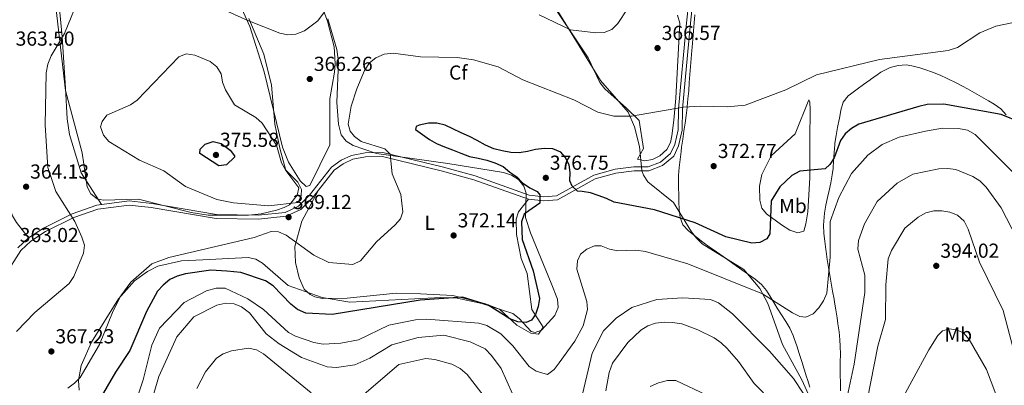
# Model space of a CAD drawing. Extents: x 615329 to 622289, y 669442 to 674184.
# Drawn here: x 615683 to 616170, y 671535 to 671716 of the extents above; entities that cross this region are included whole.
import ezdxf
from ezdxf.enums import TextEntityAlignment as Align

# ---------------------------------------------------------------- set-up
doc = ezdxf.new("R2010")
doc.units = 0
doc.header["$MEASUREMENT"] = 0
doc.linetypes.add('DGN Style 3', pattern=[109.409552, 78.14968, -31.259872])
for name, color, linetype in [('Nivel 21', 7, 'Continuous'), ('Nivel 35', 7, 'Continuous'), ('Nivel 36', 7, 'Continuous'), ('Nivel 37', 7, 'Continuous'), ('Nivel 4', 7, 'Continuous'), ('Nivel 41', 7, 'Continuous'), ('Nivel 5', 7, 'Continuous'), ('Nivel 57', 7, 'Continuous'), ('Nivel 7', 7, 'Continuous')]:
    doc.layers.add(name, color=color, linetype=linetype)
doc.styles.add('Style-arial', font='arial.shx', dxfattribs={"bigfont": 'arialbig.shx'})
doc.styles.add('Style-arialn', font='arialn.shx', dxfattribs={"bigfont": 'arialnbig.shx'})

# ---------------------------------------------------------------- blocks, each defined once
blk = doc.blocks.new('5PATER')
at = {"layer": 'Nivel 7', "linetype": 'Continuous', "lineweight": 0}
h = blk.add_hatch(color=53, dxfattribs=at)
edge = h.paths.add_edge_path()
edge.add_ellipse((0, 0), major_axis=(-1.1, -1.11), ratio=0.999422, start_angle=0, end_angle=360)

msp = doc.modelspace()

# ---------------------------------------------------------------- linework, layer by layer
at = {"layer": 'Nivel 21', "color": 7, "linetype": 'DGN Style 3', "lineweight": 0}
msp.add_polyline3d([(616015.141, 671737.011, 362.978), (616012.61, 671712.804, 366.274), (616008.86, 671671.951, 369.135), (616008.599, 671661.522, 370.486), (616006.947, 671654.324, 371.519), (616004.829, 671649.784, 371.917), (615999.852, 671645.596, 371.996), (615993.759, 671643.198, 372.553), (615986.789, 671643.224, 372.712), (615977.471, 671642.05, 373.189), (615966.865, 671639.126, 373.665), (615948.412, 671628.888, 374.858), (615942.241, 671628.422, 374.46), (615934.968, 671629.14, 373.506), (615908.164, 671638.757, 371.678), (615891.808, 671643.136, 370.884), (615862.513, 671650.315, 369.533), (615853.702, 671650.216, 369.056), (615846.967, 671648.888, 369.135), (615841.948, 671646.466, 368.579), (615837.035, 671643, 368.42), (615826.25, 671629.262, 368.897), (615820.762, 671623.726, 368.817), (615814.121, 671620.715, 368.34), (615800.857, 671619.33, 368.022), (615780.214, 671619.68, 367.784), (615748.134, 671625.086, 367.387), (615736.987, 671626.327, 366.751), (615720.953, 671624.252, 365.877), (615708.788, 671619.98, 364.923), (615694.563, 671612.947, 363.969), (615687.114, 671608.038, 363.492), (615681.823, 671603.134, 363.055)], dxfattribs=at)
at = {"layer": 'Nivel 21', "color": 7, "linetype": 'Continuous', "lineweight": 0}
msp.add_polyline3d([(615675.659, 671589.644, 362.618), (615683.359, 671601.86, 363.055), (615688.339, 671606.477, 363.492), (615695.55, 671611.229, 363.969), (615709.557, 671618.154, 364.923), (615721.413, 671622.317, 365.877), (615737.005, 671624.335, 366.751), (615747.861, 671623.127, 367.387), (615780.032, 671617.705, 367.784), (615800.944, 671617.351, 368.022), (615814.646, 671618.781, 368.34), (615821.911, 671622.075, 368.817), (615827.736, 671627.951, 368.897), (615838.412, 671641.551, 368.42), (615842.955, 671644.756, 368.579), (615847.599, 671646.997, 369.135), (615853.907, 671648.241, 369.056), (615862.286, 671648.335, 369.533), (615891.317, 671641.22, 370.884), (615907.574, 671636.868, 371.678), (615934.531, 671627.196, 373.506), (615942.219, 671626.437, 374.46), (615948.993, 671626.949, 374.858), (615967.619, 671637.282, 373.665), (615977.86, 671640.106, 373.189), (615986.91, 671641.246, 372.712), (615994.131, 671641.219, 372.553), (616000.878, 671643.874, 371.996), (616006.437, 671648.552, 371.917), (616008.829, 671653.678, 371.519), (616010.572, 671661.274, 370.486), (616010.836, 671671.836, 369.135), (616014.579, 671712.611, 366.274), (616017.089, 671736.608, 363.004)], dxfattribs=at)
at = {"layer": 'Nivel 35', "color": 92, "linetype": 'DGN Style 3', "lineweight": 0}
for points in [[(615910.732, 671764, 359.072), (615917.82, 671757.766, 358.999), (615935.097, 671741.336, 362.439), (615943.168, 671729.869, 363.341), (615970.184, 671685.974, 365.834), (615983.921, 671670.24, 368.537), (615987.044, 671662.947, 369.92), (615989.594, 671653.273, 371.716), (615990.684, 671641.41, 373.605), (615991.47, 671639.032, 373.941), (615993.659, 671635.753, 374.243), (616006.276, 671625.528, 374.031), (616015.311, 671611.028, 375.838), (616017.705, 671607.877, 376.162), (616020.589, 671605.121, 376.36), (616041.225, 671592.48, 376.89), (616049.068, 671583.113, 377.742), (616053.104, 671575.621, 378.71), (616060.297, 671555.302, 382.048), (616069.877, 671537.966, 384.696), (616073.076, 671530.656, 385.662)], [(615796.255, 671716.542, 364.462), (615803.64, 671698.967, 366.017), (615807.451, 671683.641, 367.266), (615809.079, 671664.301, 368.856), (615811.491, 671652.472, 369.478), (615814.584, 671641.465, 369.809), (615820.954, 671632.765, 369.968), (615820.118, 671629.258, 369.751), (615816.356, 671624.481, 369.332), (615813.775, 671623.041, 369.332), (615809.951, 671621.766, 368.973), (615802.239, 671619.937, 367.886), (615796.102, 671619.301, 367.681), (615776.004, 671619.278, 368.37), (615767.602, 671620.564, 368.379), (615741.597, 671627.206, 367.108), (615724.158, 671626.689, 366.309), (615721.233, 671627.43, 366.153), (615718.085, 671629.9, 365.974), (615716.264, 671633.314, 365.803), (615713.799, 671650.065, 365.2), (615705.562, 671680.979, 364.292), (615699.373, 671734.514, 362.248)], [(615712.318, 671532.804, 370.386), (615711.914, 671537.493, 370.106), (615713.273, 671545.026, 369.829), (615718.432, 671556.451, 369.576), (615731.726, 671577.911, 369.328), (615739.651, 671586.825, 369.249), (615746.021, 671591.523, 369.268), (615751.128, 671594.05, 369.331), (615762.896, 671596.733, 370.22), (615773.434, 671597.159, 371.716), (615795.942, 671598.337, 371.875), (615799.642, 671597.545, 371.847), (615802.983, 671595.591, 371.81), (615815.656, 671584.61, 371.708), (615832.481, 671578.598, 371.855), (615846.199, 671576.297, 372.02), (615891.253, 671578.63, 373.941), (615899.338, 671578.297, 374.338), (615911.473, 671575.721, 375.076), (615926.814, 671570.635, 376.166), (615930.035, 671568.233, 376.488), (615935.991, 671561.805, 377.256), (615937.937, 671561.261, 377.438), (615940.985, 671562.49, 377.16), (615947.594, 671569.682, 375.69), (615949.21, 671573.653, 375.753), (615948.954, 671577.711, 375.963), (615945.864, 671585.612, 376.204), (615935.575, 671610.587, 374.894), (615933.174, 671618.121, 374.577), (615933.41, 671630.162, 373.941), (615932.335, 671633.641, 373.782), (615929.669, 671636.908, 373.728), (615926.238, 671639.144, 373.776), (615922.265, 671640.394, 373.782), (615894.622, 671644.791, 372.952), (615859.318, 671649.769, 370.201), (615847.911, 671653.704, 369.49), (615844.394, 671655.933, 369.066), (615841.877, 671659.067, 368.562), (615840.534, 671664.344, 367.841), (615839.826, 671675.101, 366.311), (615840.65, 671695.174, 365.84), (615839.829, 671701.244, 365.516), (615835.33, 671716.346, 362.503)]]:
    msp.add_polyline3d(points, dxfattribs=at)
at = {"layer": 'Nivel 36', "color": 92, "linetype": 'Continuous', "lineweight": 0}
for points in [[(615815.335, 671762.415, 360.264), (615819.783, 671755.776, 360.651), (615823.168, 671748.559, 361.374), (615829.808, 671729.45, 362.584), (615835.134, 671715.238, 364.545), (615838.384, 671702.577, 365.558), (615838.913, 671694.122, 366.569), (615838.544, 671690.036, 367.168), (615836.291, 671676.86, 367.233), (615836.368, 671654.075, 367.499), (615826.449, 671633.953, 368.678), (615824.539, 671633.558, 368.678), (615821.615, 671636.217, 368.678), (615815.799, 671645.546, 368.528), (615812.817, 671652.875, 368.214), (615803.809, 671690.118, 366.532), (615796.781, 671712.601, 364.466), (615785.132, 671738.237, 361.648), (615772.5, 671761.703, 359.354)], [(615687.114, 671608.038, 363.195), (615681.25, 671615.619, 363.353), (615679.267, 671619.037, 363.422), (615677.992, 671622.838, 363.498), (615669, 671662.063, 364.686), (615667.125, 671676.185, 364.466), (615667.64, 671700.229, 363.128), (615665.436, 671723.186, 362.005), (615659.534, 671746.274, 360.987), (615655.691, 671759.763, 359.896)], [(615693.745, 671760.395, 361.094), (615702.041, 671726.56, 364.09), (615703.892, 671707.486, 364.035), (615705.522, 671682.143, 365.42), (615706.321, 671667.009, 365.102), (615707.535, 671659.126, 365.264), (615713.286, 671640.294, 365.732), (615723.251, 671624.549, 365.579)], [(616008.276, 671718.238, 365.259), (616009.402, 671714.322, 365.467), (616007.567, 671677.151, 369.171), (616006.472, 671666.35, 369.392), (616005.502, 671658.471, 370.415), (616004.898, 671655.261, 370.822), (616003.091, 671651.796, 371.305), (615999.54, 671648.654, 371.617), (615995.98, 671646.839, 371.617), (615992.195, 671646.131, 371.617), (615988.6, 671646.927, 371.697), (615991.55, 671652.307, 371.299), (615989.293, 671666.065, 369.206), (615983.029, 671672.217, 369.059), (615972.289, 671681.707, 367.723), (615969.859, 671684.874, 367.353), (615964.056, 671697.041, 366.133), (615942.783, 671729.101, 362.723)], [(616073.832, 671534.225, 383.6), (616072.579, 671538.016, 383.283), (616072.138, 671539.402, 383.165), (616070.956, 671543.216, 382.858), (616069.781, 671547.033, 382.587), (616068.587, 671550.843, 382.329), (616067.347, 671554.636, 382.065), (616066.033, 671558.399, 381.773), (616065.524, 671559.782, 381.655), (616063.916, 671563.385, 381.081), (616061.981, 671566.795, 380.196), (616059.853, 671570.102, 379.26), (616057.671, 671573.393, 378.533), (616056.498, 671575.228, 378.317), (616054.488, 671578.665, 378.097), (616052.377, 671582.058, 377.893), (616049.814, 671585.065, 377.681), (616046.718, 671587.686, 377.441), (616043.502, 671590.02, 377.198), (616040.234, 671592.262, 376.966), (616039.025, 671593.108, 376.886), (616035.761, 671595.413, 376.681), (616032.494, 671597.712, 376.489), (616029.225, 671600.009, 376.303), (616025.959, 671602.31, 376.119), (616024.074, 671603.644, 376.012), (616020.843, 671605.975, 375.849), (616017.662, 671608.369, 375.703), (616014.515, 671610.859, 375.518), (616013.691, 671611.535, 375.456), (616011.015, 671614.597, 375.012), (616009.685, 671618.14, 374.502), (616009.227, 671622.096, 374.054), (616009.001, 671626.063, 373.623), (616008.923, 671629.181, 373.31), (616008.82, 671633.176, 373.038), (616008.801, 671637.169, 372.82), (616008.881, 671638.931, 372.674), (616009.199, 671642.897, 372.268), (616009.608, 671646.853, 371.843), (616010.076, 671650.802, 371.404), (616010.345, 671652.935, 371.164), (616010.886, 671656.873, 370.702), (616011.477, 671660.801, 370.22), (616012.072, 671664.727, 369.735), (616012.629, 671668.659, 369.261), (616013.102, 671672.604, 368.814), (616013.136, 671672.931, 368.779), (616013.519, 671676.892, 368.399), (616013.865, 671680.863, 368.094), (616014.184, 671684.84, 367.837), (616014.485, 671688.821, 367.604), (616014.778, 671692.804, 367.369), (616015.074, 671696.786, 367.106), (616015.382, 671700.767, 366.789), (616015.519, 671702.444, 366.634), (616015.849, 671706.415, 366.234), (616016.19, 671710.38, 365.816), (616016.555, 671714.338, 365.386), (616016.953, 671718.292, 364.952)], [(616170.994, 671668.921, 374.82), (616168.392, 671671.885, 374.526), (616165.045, 671674.196, 374.288), (616162.276, 671675.815, 374.105), (616158.794, 671677.846, 373.924), (616155.308, 671679.834, 373.814), (616151.825, 671681.765, 373.688), (616149.425, 671683.057, 373.548), (616145.964, 671684.867, 372.659), (616142.5, 671686.604, 371.578), (616141.801, 671686.944, 371.482), (616138.232, 671688.527, 371.189), (616134.524, 671689.955, 370.95), (616130.709, 671691.297, 370.77), (616128.185, 671692.156, 370.687), (616124.275, 671693.202, 370.576), (616121.402, 671693.594, 370.528), (616117.471, 671693.399, 370.523), (616113.542, 671692.287, 370.53), (616112.605, 671691.896, 370.528), (616109.004, 671690.055, 370.46), (616107.077, 671688.783, 370.449), (616103.844, 671686.431, 370.599), (616103.632, 671686.277, 370.607), (616100.399, 671683.938, 370.707), (616097.169, 671681.6, 370.796), (616093.947, 671679.217, 370.887), (616092.757, 671678.314, 370.925), (616090.384, 671675.203, 371.027), (616089.195, 671671.243, 371.173), (616088.447, 671667.121, 371.43), (616088.329, 671666.537, 371.482), (616087.518, 671662.653, 371.958), (616086.783, 671658.767, 372.593), (616086.186, 671654.866, 373.277), (616086.104, 671654.209, 373.389), (616085.78, 671650.283, 374.116), (616085.606, 671646.353, 374.9), (616085.352, 671642.427, 375.626), (616084.933, 671639.259, 376.091), (616084.157, 671635.357, 376.494), (616083.298, 671631.462, 376.82), (616082.587, 671628.089, 377.125)], [(616073.285, 671676.384, 370.447), (616073.815, 671675.176, 370.701), (616073.979, 671671.457, 370.986), (616073.755, 671656.924, 372.036), (616073.799, 671637.81, 375.692), (616072.829, 671620.93, 377.282), (616071.89, 671614.979, 377.918), (616070.781, 671611.424, 376.346), (616067.819, 671610.549, 375.935), (616063.939, 671611.936, 375.554), (616059.755, 671614.521, 375.172), (616052.338, 671619.978, 374.335), (616049.999, 671622.84, 373.944), (616049.051, 671626.67, 373.164), (616048.855, 671633.726, 372.016), (616050.026, 671639.472, 371.749), (616054.715, 671648.694, 371.559), (616066.614, 671659.466, 370.351), (616073.285, 671676.384, 370.447)], [(615934.531, 671627.196, 373.606), (615929.711, 671621.035, 373.288), (615928.508, 671617.271, 373.44), (615928.676, 671609.7, 373.725), (615931.027, 671597.844, 374.899), (615933.878, 671590.45, 374.877), (615936.254, 671572.716, 375.5), (615941.909, 671563.975, 376.228), (615939.549, 671560.412, 376.467), (615935.782, 671560.994, 376.308), (615928.878, 671564.95, 375.485), (615920.304, 671572.841, 374.718), (615912.802, 671575.637, 374.676), (615897.099, 671579.572, 374.379), (615881.076, 671580.452, 374.082), (615869.164, 671580.829, 372.579), (615844.901, 671578.269, 370.817), (615832.739, 671578.139, 371.062), (615828.86, 671578.868, 370.91), (615826.495, 671580.024, 370.824), (615823.518, 671582.746, 370.838), (615821.037, 671588.287, 370.722), (615819.379, 671595.864, 370.426), (615818.915, 671603.857, 370.004), (615822.412, 671616.3, 369.106), (615830.441, 671631.397, 368.598)], [(616082.587, 671628.089, 377.125), (616081.81, 671624.181, 377.557), (616081.126, 671620.26, 377.987), (616080.872, 671618.351, 378.158), (616080.64, 671614.383, 378.399), (616080.779, 671610.38, 378.547), (616081.174, 671606.371, 378.664), (616081.712, 671602.383, 378.816), (616081.872, 671601.287, 378.873), (616082.449, 671597.336, 379.11), (616083.049, 671593.389, 379.361), (616083.68, 671589.575, 379.589), (616084.378, 671585.639, 379.754), (616085.088, 671581.703, 379.866), (616085.789, 671577.768, 379.998), (616086.034, 671576.359, 380.065), (616086.687, 671572.432, 380.4), (616087.303, 671568.506, 380.842), (616087.741, 671565.612, 381.099), (616088.289, 671561.639, 381.217), (616088.703, 671557.66, 381.252), (616088.889, 671554.612, 381.417), (616088.93, 671550.634, 381.8), (616088.847, 671546.656, 382.218), (616088.785, 671542.678, 382.661), (616088.816, 671540.362, 382.927), (616088.933, 671536.388, 383.397), (616089.051, 671532.419, 383.884)]]:
    msp.add_polyline3d(points, dxfattribs=at)
at = {"layer": 'Nivel 4', "color": 30, "linetype": 'Continuous', "lineweight": 30, "elevation": 375, "flags": 128}
for points in [[(616188.032, 671661.179), (616168.48, 671669.132), (616140.056, 671674.14), (616131.801, 671673.959), (616127.7, 671673.113), (616098.031, 671664.257), (616094.476, 671662.145), (616091.336, 671659.514), (616089.03, 671656.248), (616085.876, 671647.668), (616083.675, 671644.325), (616081.481, 671642.263), (616068.784, 671640.991), (616064.855, 671638.974), (616058.96, 671633.327), (616054.748, 671626.434), (616054, 671610.016), (616052.575, 671607.616), (616049.032, 671605.791), (616045.048, 671605.469), (616032.288, 671608.551), (616017.085, 671615.487), (615996.88, 671621.915), (615976.942, 671625.742), (615973.27, 671627.61), (615969.133, 671629.019), (615965.311, 671630.359), (615961.148, 671631.05), (615958.89, 671631.121), (615956.177, 671633.6), (615954.981, 671636.237), (615955.267, 671640.358), (615954.765, 671644.192), (615952.734, 671647.97), (615950.527, 671650.501), (615946.684, 671652.043), (615942.472, 671652.218), (615938.009, 671651.854), (615934.025, 671650.825), (615929.898, 671650.19), (615925.787, 671650.375), (615921.624, 671651.065), (615917.418, 671652.161), (615913.24, 671653.975), (615909.221, 671656.215), (615905.437, 671658.173), (615901.259, 671659.988), (615897.161, 671662.015), (615893.286, 671663.861), (615889.192, 671664.866), (615885.102, 671664.848), (615880.501, 671663.857), (615878.945, 671663.081), (615878.688, 671661.622), (615882.222, 671659.126), (615885.531, 671656.812), (615889.012, 671654.823), (615892.978, 671653.089), (615896.922, 671651.557), (615901.079, 671649.945), (615905.338, 671648.344), (615909.714, 671647.573), (615913.909, 671646.578), (615917.944, 671645.158), (615922.021, 671643.333), (615925.373, 671640.615), (615928.795, 671638.21), (615931.663, 671635.236), (615935.185, 671632.842), (615938.858, 671630.975), (615940.252, 671629.381), (615940.28, 671625.191), (615934.738, 671621.442), (615932.482, 671619.753)], [(615774.577, 671654.449), (615778.523, 671655.671), (615782.597, 671654.684), (615786.915, 671651.503), (615789.145, 671648.579), (615789.156, 671647.979), (615785.234, 671644.214), (615781.404, 671643.775), (615772.019, 671649.867), (615772.12, 671651.955), (615774.577, 671654.449)], [(615932.482, 671619.753), (615931.093, 671615.994), (615931.535, 671607.242), (615936.976, 671591.732), (615940.07, 671578.039), (615939.446, 671574.08), (615938.121, 671570.223), (615936.002, 671567.436), (615933.509, 671566.233), (615929.387, 671566.589), (615925.302, 671568.1), (615914.7, 671574.85), (615901.912, 671578.808), (615880.92, 671577.242), (615837.447, 671570.242), (615824.359, 671570.871), (615820.287, 671572.75), (615816.98, 671575.338), (615808.286, 671584.381), (615804.517, 671586.868), (615792.195, 671591.029), (615785.326, 671591.622), (615777.479, 671592.082), (615764.883, 671590.257), (615760.776, 671589.189), (615757.179, 671587.438), (615753.836, 671584.629), (615751.077, 671581.657), (615745.652, 671571.626), (615737.401, 671552.423), (615730.212, 671541.763), (615722.032, 671527.439)]]:
    msp.add_lwpolyline(points, dxfattribs=at)
at = {"layer": 'Nivel 5', "color": 30, "linetype": 'Continuous', "lineweight": 0, "flags": 128}
for points, elevation in [([(615681.288, 671561.772), (615690.353, 671571.149), (615707.284, 671585.583), (615709.631, 671588.986), (615714.427, 671600.468), (615714.856, 671604.447), (615713.543, 671608.499), (615710.098, 671616.229), (615700.742, 671630.964), (615696.694, 671642.941), (615695.476, 671663.807), (615695.957, 671689.723), (615696.711, 671694.043), (615698.331, 671698.088), (615705.032, 671709.156), (615713.073, 671729.052)], 365), ([(615775.972, 671724.412), (615795.672, 671715.631), (615811.499, 671709.308), (615815.512, 671708.405), (615819.492, 671708.843), (615823.798, 671710.432), (615830.379, 671715.425), (615835.099, 671721.888)], 365), ([(615939.919, 671718.385), (615955.378, 671710.975), (615967.971, 671709.39), (615972.076, 671709.575), (615975.793, 671711.063), (615978.874, 671714.16), (615983.616, 671721.41)], 365), ([(616174.599, 671714.646), (616165.873, 671712.838), (616157.889, 671709.394), (616146.846, 671702.277), (616142.208, 671700.733), (616108.332, 671696.362), (616077.059, 671688.699), (616061.968, 671681.302), (616041.761, 671673.646), (616032.908, 671672.812), (616019.699, 671673.288), (616011.222, 671672.718), (615985.55, 671668.311), (615976.858, 671668.294), (615968.934, 671670.225), (615956.988, 671676.303), (615931.737, 671686.158), (615919.649, 671692.595), (615907.334, 671696.181), (615899.299, 671697.208), (615881.155, 671697.639), (615867.62, 671699.369), (615863.17, 671698.853), (615859.114, 671697.068), (615855.937, 671694.643), (615853.506, 671690.9), (615849.602, 671681.831), (615846.788, 671673.158), (615845.401, 671664.373), (615846.401, 671660.811), (615848.563, 671658.156), (615851.718, 671655.7), (615863.505, 671652.124), (615866.222, 671649.525), (615867.181, 671639.832), (615871.391, 671629.588), (615872.444, 671621.004), (615871.236, 671617.526), (615868.669, 671614.457), (615859.442, 671606.084), (615851.428, 671596.683), (615847.645, 671594.848), (615835.797, 671595.869), (615828.342, 671599.487), (615814.684, 671609.427), (615810.95, 671611.08), (615807.218, 671611.214), (615798.886, 671608.25), (615756.6, 671598.444), (615748.224, 671595.184), (615737.828, 671586.116), (615732.859, 671579.477), (615728.997, 671572.032), (615722.315, 671555.413), (615712.76, 671539.124), (615709.992, 671536.217), (615706.721, 671533.831)], 370), ([(615761.59, 671697.681), (615765.227, 671699.051), (615769.509, 671698.488), (615777.059, 671695.299), (615780.394, 671692.626), (615782.442, 671689.187), (615783.116, 671685.069), (615784.652, 671681.36), (615789.187, 671673.904), (615799.663, 671667.587), (615802.798, 671664.789), (615809.861, 671653.947), (615812.317, 671645.158), (615814.405, 671641.71), (615820.536, 671635.646), (615822.22, 671632.051), (615822.114, 671629.055), (615820.543, 671625.539), (615806.02, 671623.863), (615788.566, 671625.345), (615780.432, 671627.01), (615764.942, 671633.438), (615754.2, 671641.178), (615742.04, 671646.431), (615726.998, 671655.769), (615724.211, 671658.858), (615722.887, 671663.06), (615723.566, 671665.592), (615725.951, 671668.807), (615737.622, 671673.919), (615740.917, 671676.188), (615761.59, 671697.681)], 370), ([(616176.719, 671638.032), (616155.619, 671659.255), (616151.848, 671661.378), (616147.39, 671662.151), (616139.389, 671662.256), (616131.103, 671660.908), (616117.942, 671657.871), (616109.62, 671654.231), (616102.526, 671648.935), (616094.505, 671639.912), (616088.145, 671628.134), (616083.816, 671616.186), (616083.827, 671598.589), (616082.201, 671580.724), (616080.611, 671576.892), (616078.236, 671573.554), (616075.507, 671570.599), (616071.896, 671568.864), (616068.785, 671569.269), (616065.191, 671571.025), (616050.447, 671580.396), (616013.393, 671595.226), (615992.484, 671601.35), (615987.657, 671601.967), (615978.837, 671601.676), (615974.615, 671602.492), (615970.611, 671604.221), (615967.222, 671604.077), (615963.404, 671602.527), (615960.33, 671599.977), (615958.873, 671596.765), (615958.471, 671592.586), (615963.541, 671576.618), (615963.802, 671572.613), (615961.571, 671564.628), (615957.525, 671557.079), (615949.781, 671546.379), (615947.296, 671543.083), (615944.053, 671540.545), (615938.327, 671542.103), (615934.921, 671544.513), (615926.805, 671554.77), (615920.845, 671560.695), (615913.93, 671564.701), (615909.941, 671565.947), (615884.183, 671567.848), (615878.71, 671567.506), (615865.417, 671564.914), (615850.402, 671557.744), (615841.687, 671555.945), (615832.924, 671555.607), (615828.396, 671556.339), (615819.328, 671559.425), (615815.78, 671561.307), (615803.485, 671572.719), (615795.708, 671578.013)], 380), ([(616176.373, 671607.614), (616168.487, 671622.974), (616161.031, 671633.194), (616157.877, 671636.321), (616154.522, 671638.501), (616146.14, 671641.904), (616142.048, 671642.473), (616137.669, 671642.278), (616124.849, 671639.625), (616117, 671635.094), (616107.201, 671626.111), (616100.822, 671614.972), (616097.932, 671606.791), (616097.57, 671602.446), (616101.11, 671589.677), (616100.96, 671581.075), (616095.756, 671545.715), (616090.271, 671520.339)], 385), ([(616185.448, 671526.729), (616174.04, 671554.786), (616169.444, 671572.116), (616157.73, 671596.009), (616152.098, 671612.446), (616150.119, 671616.289), (616146.924, 671619.308), (616143.155, 671620.8), (616139.15, 671621.534), (616135.118, 671621.532), (616131.262, 671620.482), (616127.344, 671618.371), (616120.789, 671612.81), (616114.238, 671601.81), (616112.628, 671597.662), (616111.496, 671584.923), (616111.241, 671567.654), (616107.509, 671554.559), (616098.845, 671510.849)], 390), ([(615795.708, 671578.013), (615784.548, 671583.196), (615780.1, 671583.296), (615775.25, 671581.849), (615764.133, 671576.078), (615751.928, 671563.466), (615748.202, 671554.99), (615743.963, 671537.894), (615741.219, 671529.975)], 380), ([(616075.324, 671524.045), (616065.691, 671538.629), (616053.912, 671552.104), (616035.6, 671570.513), (616028.538, 671575.956), (616024.638, 671577.696), (616011.045, 671578.478), (615998.102, 671577.546), (615985.766, 671573.692), (615978.008, 671568.312), (615971.637, 671562.164), (615966.03, 671551.158), (615960.046, 671525.186)], 385), ([(615926.72, 671531.001), (615921.013, 671543.424), (615916.314, 671549.955), (615913.135, 671553.18), (615905.747, 671556.68), (615892.742, 671559.903), (615879.93, 671558.859), (615866.895, 671555.164), (615856.158, 671548.65), (615848.619, 671545.334), (615839.529, 671543.979), (615834.964, 671544.344), (615822.199, 671548.877), (615811.166, 671555.739), (615804.78, 671560.711), (615796.462, 671571.054), (615792.617, 671573.914), (615788.899, 671575.411), (615784.901, 671575.778), (615780.355, 671574.848), (615768.988, 671568.987), (615760.645, 671559.109), (615751.607, 671539.469), (615742.902, 671509.811)], 385), ([(616055.095, 671526.943), (616046.209, 671536.059), (616038.58, 671546.941), (616032.977, 671553.35), (616029.899, 671556.252), (616026.405, 671558.601), (616018.466, 671562.544), (616010.514, 671565.504), (616005.773, 671566.247), (616001.667, 671566.447), (615997.435, 671565.848), (615993.662, 671564.517), (615990.196, 671562.486), (615983.715, 671556.3), (615976.175, 671546.077), (615974.47, 671541.509), (615972.788, 671532.536)], 390), ([(616165.785, 671530.753), (616161.27, 671543.034), (616152.655, 671557.847), (616150.018, 671561.028), (616146.939, 671562.435), (616142.935, 671563.169), (616139.477, 671562.18), (616137.103, 671559.837), (616132.713, 671552.654), (616115.91, 671521.676)], 395), ([(615827.097, 671531.548), (615803.515, 671550.749), (615800.054, 671552.797), (615796.111, 671553.48), (615787.551, 671552.173), (615783.555, 671550.813), (615780.228, 671548.592), (615774.836, 671541.839), (615770.409, 671533.686)], 390), ([(615917.748, 671523.022), (615904.301, 671540.524), (615900.763, 671543.453), (615896.631, 671545.695), (615888.33, 671548.031), (615883.798, 671548.474), (615870.48, 671545.444), (615849.782, 671527.925)], 390), ([(616022.918, 671530.267), (616007.525, 671537.599), (616003.445, 671537.601), (615998.929, 671536.466), (615994.821, 671534.676)], 395)]:
    msp.add_lwpolyline(points, dxfattribs=dict(at, elevation=elevation))
at = {"layer": 'Nivel 57', "color": 92, "linetype": 'DGN Style 3', "lineweight": 0}
for points in [[(615699.373, 671734.514, 362.248), (615705.562, 671680.979, 364.292), (615713.799, 671650.065, 365.2), (615716.264, 671633.314, 365.803), (615718.085, 671629.9, 365.974), (615721.233, 671627.43, 366.153), (615724.158, 671626.689, 366.309), (615741.597, 671627.206, 367.108), (615767.602, 671620.564, 368.379), (615776.004, 671619.278, 368.37), (615796.102, 671619.301, 367.681), (615802.239, 671619.937, 367.886), (615809.951, 671621.766, 368.973), (615813.775, 671623.041, 369.332), (615816.356, 671624.481, 369.332), (615820.118, 671629.258, 369.751), (615820.954, 671632.765, 369.968), (615814.584, 671641.465, 369.809), (615811.491, 671652.472, 369.478), (615809.079, 671664.301, 368.856), (615807.451, 671683.641, 367.266), (615803.64, 671698.967, 366.017), (615796.255, 671716.542, 364.462)], [(616073.076, 671530.656, 385.662), (616069.877, 671537.966, 384.696), (616060.297, 671555.302, 382.048), (616053.104, 671575.621, 378.71), (616049.068, 671583.113, 377.742), (616041.225, 671592.48, 376.89), (616020.589, 671605.121, 376.36), (616017.705, 671607.877, 376.162), (616015.311, 671611.028, 375.838), (616006.276, 671625.528, 374.031), (615993.659, 671635.753, 374.243), (615991.47, 671639.032, 373.941), (615990.684, 671641.41, 373.605), (615989.594, 671653.273, 371.716), (615987.044, 671662.947, 369.92), (615983.921, 671670.24, 368.537), (615970.184, 671685.974, 365.834), (615943.168, 671729.869, 363.341)], [(615835.33, 671716.346, 362.503), (615839.829, 671701.244, 365.516), (615840.65, 671695.174, 365.84), (615839.826, 671675.101, 366.311), (615840.534, 671664.344, 367.841), (615841.877, 671659.067, 368.562), (615844.394, 671655.933, 369.066), (615847.911, 671653.704, 369.49), (615859.318, 671649.769, 370.201), (615894.622, 671644.791, 372.952), (615922.265, 671640.394, 373.782), (615926.238, 671639.144, 373.776), (615929.669, 671636.908, 373.728), (615932.335, 671633.641, 373.782), (615933.41, 671630.162, 373.941), (615933.174, 671618.121, 374.577), (615935.575, 671610.587, 374.894), (615945.864, 671585.612, 376.204), (615948.954, 671577.711, 375.963), (615949.21, 671573.653, 375.753), (615947.594, 671569.682, 375.69), (615940.985, 671562.49, 377.16), (615937.937, 671561.261, 377.438), (615935.991, 671561.805, 377.256), (615930.035, 671568.233, 376.488), (615926.814, 671570.635, 376.166), (615911.473, 671575.721, 375.076), (615899.338, 671578.297, 374.338), (615891.253, 671578.63, 373.941), (615846.199, 671576.297, 372.02), (615832.481, 671578.598, 371.855), (615815.656, 671584.61, 371.708), (615802.983, 671595.591, 371.81), (615799.642, 671597.545, 371.847), (615795.942, 671598.337, 371.875), (615773.434, 671597.159, 371.716), (615762.896, 671596.733, 370.22), (615751.128, 671594.05, 369.331), (615746.021, 671591.523, 369.268), (615739.651, 671586.825, 369.249), (615731.726, 671577.911, 369.328), (615718.432, 671556.451, 369.576), (615713.273, 671545.026, 369.829), (615711.914, 671537.493, 370.106), (615712.318, 671532.804, 370.386)]]:
    msp.add_polyline3d(points, dxfattribs=at)

# ---------------------------------------------------------------- block references
at = {"layer": 'Nivel 7', "color": 53, "linetype": 'Continuous', "lineweight": 0}
for p in [(615998.45, 671701.938, 366.575), (615826.367, 671686.644, 366.257), (615779.931, 671649.095, 375.577), (616026.225, 671643.567, 372.774), (615943.161, 671637.765, 376.748), (615685.998, 671633.382, 364.132), (615815.903, 671618.326, 369.118), (615897.549, 671609.277, 372.138), (616136.371, 671594.259, 394.016), (615698.511, 671551.922, 367.225)]:
    msp.add_blockref('5PATER', p, dxfattribs=at)

# ---------------------------------------------------------------- texts
at = {"layer": 'Nivel 37', "color": 92, "linetype": 'Continuous', "lineweight": 0}
for s, style, p in [('Cf', 'Style-arial', (615899.871, 671689.833, 371.07)), ('Mb', 'Style-arialn', (616065.453, 671623.876, 376.305)), ('L', 'Style-arialn', (615885.733, 671615.56, 371.113)), ('Mb', 'Style-arialn', (616147.275, 671560.33, 395.126))]:
    msp.add_text(s, height=7, dxfattribs=dict(at, style=style)).set_placement(p, align=Align.MIDDLE_CENTER)
at = {"layer": 'Nivel 41', "color": 7, "linetype": 'Continuous', "lineweight": 0, "style": 'Style-arial'}
for s, p in [('366.57', (616000.502, 671705.938, 366.575)), ('363.50', (615680.806, 671703.118, 363.497)), ('366.26', (615828.352, 671690.644, 366.257)), ('375.58', (615781.916, 671653.095, 375.577)), ('372.77', (616028.276, 671647.567, 372.774)), ('364.13', (615687.984, 671637.382, 364.132)), ('376.75', (615945.146, 671641.765, 376.748)), ('369.12', (615817.954, 671622.326, 369.118)), ('372.14', (615899.534, 671613.277, 372.138)), ('363.02', (615682.854, 671605.994, 363.02)), ('394.02', (616138.422, 671598.259, 394.016)), ('367.23', (615700.496, 671555.922, 367.225))]:
    msp.add_text(s, height=7, dxfattribs=at).set_placement(p)

doc.saveas('drawing.dxf')
